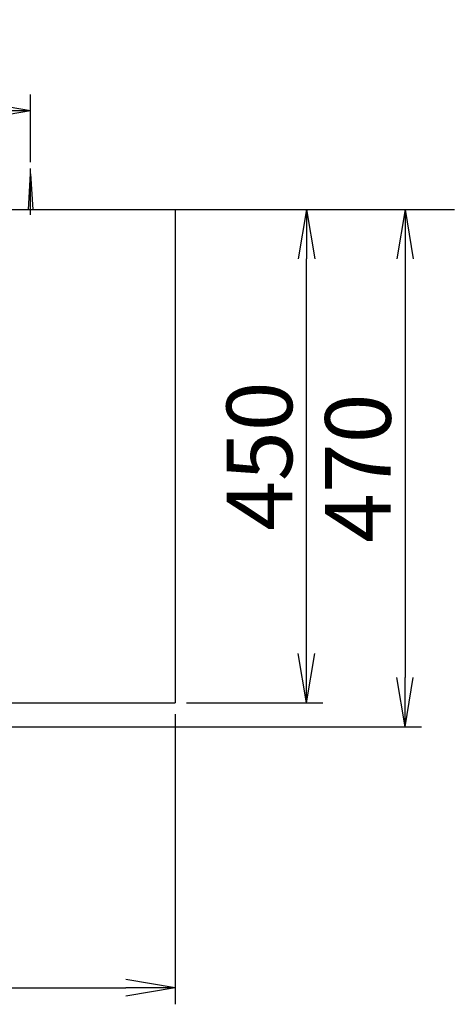
# Model space of a CAD drawing. Extents: x 17 to 3078, y 9 to 3998.
# Drawn here: x 1194 to 1591, y 3100 to 3998 of the extents above; entities that cross this region are included whole.
import ezdxf

# ---------------------------------------------------------------- set-up
doc = ezdxf.new("R2010")
doc.units = 0
doc.layers.get('0').update_dxf_attribs({"linetype": 'CONTINUOUS'})
doc.layers.get('DEFPOINTS').update_dxf_attribs({"linetype": 'CONTINUOUS'})
doc.layers.add('付属金具', color=7, linetype='CONTINUOUS')
doc.styles.add('EXCADDIM1', font='monotxt', dxfattribs={"width": 0.84, "bigfont": 'extfont'})
doc.styles.get("Standard").update_dxf_attribs({"font": 'monotxt', "bigfont": 'extfont'})
doc.dimstyles.new('ISO-25', dxfattribs={"dimtxt": 2.5, "dimasz": 2.5, "dimexe": 1.25, "dimexo": 0.625, "dimtad": 1, "dimtxsty": 'STANDARD', "dimcen": 2.5, "dimazin": 3, "dimtfac": 1, "dimtmove": 0, "dimatfit": 3})

# ---------------------------------------------------------------- blocks, each defined once
blk = doc.blocks.new('EX_NORM')
at = {"color": 0, "linetype": 'CONTINUOUS'}
for q in [(-1, 0.167), (-1, 0), (-1, -0.167)]:
    blk.add_line((0, 0), q, dxfattribs=at)
blk = doc.blocks.new('*D16')
at = {"layer": 'DEFPOINTS', "color": 0}
for p in [(1336, 3825), (961, 3353), (1546, 3353)]:
    blk.add_point(p, dxfattribs=at)
at = {"layer": '付属金具', "color": 3, "linetype": 'CONTINUOUS'}
for p, q in [((1346.5, 3825), (1561, 3825)), ((1546, 3780), (1546, 3398)), ((971.5, 3353), (1561, 3353))]:
    blk.add_line(p, q, dxfattribs=at)
at = {"layer": '付属金具', "color": 3, "xscale": 44.99999618530273, "yscale": 44.99999618530273, "zscale": 44.99999618530273}
for p, rotation in [((1546, 3825), 90), ((1546, 3353), 270)]:
    blk.add_blockref('EX_NORM', p, dxfattribs=dict(at, rotation=rotation))
at = {"layer": '付属金具', "color": 2, "insert": (1510.75, 3589), "char_height": 60, "attachment_point": 5, "rotation": 90, "style": 'EXCADDIM1'}
blk.add_mtext('470', dxfattribs=at)
blk = doc.blocks.new('*D17')
at = {"layer": 'DEFPOINTS', "color": 0}
for p in [(1204, 3915), (718, 3857.5), (1204, 3857.5)]:
    blk.add_point(p, dxfattribs=at)
at = {"layer": '付属金具', "color": 3, "linetype": 'CONTINUOUS'}
for p, q in [((718, 3868), (718, 3930)), ((1204, 3868), (1204, 3930)), ((763, 3915), (1159, 3915))]:
    blk.add_line(p, q, dxfattribs=at)
at = {"layer": '付属金具', "color": 3, "xscale": 44.99999618530273, "yscale": 44.99999618530273, "zscale": 44.99999618530273, "rotation": 180}
blk.add_blockref('EX_NORM', (718, 3915), dxfattribs=at)
at = {"layer": '付属金具', "color": 3, "xscale": 44.99999618530273, "yscale": 44.99999618530273, "zscale": 44.99999618530273}
blk.add_blockref('EX_NORM', (1204, 3915), dxfattribs=at)
at = {"layer": '付属金具', "color": 2, "insert": (961, 3950.25), "char_height": 60, "attachment_point": 5, "style": 'EXCADDIM1'}
blk.add_mtext('486（壁固定）', dxfattribs=at)
blk = doc.blocks.new('*D18')
at = {"layer": 'DEFPOINTS', "color": 0}
for p in [(1336, 3825), (1456, 3825), (1336, 3375)]:
    blk.add_point(p, dxfattribs=at)
at = {"layer": '付属金具', "color": 3, "linetype": 'CONTINUOUS'}
for p, q in [((1456, 3420), (1456, 3780)), ((1346.5, 3375), (1471, 3375))]:
    blk.add_line(p, q, dxfattribs=at)
at = {"layer": '付属金具', "color": 3, "xscale": 44.99999618530273, "yscale": 44.99999618530273, "zscale": 44.99999618530273}
for p, rotation in [((1456, 3825), 90), ((1456, 3375), 270)]:
    blk.add_blockref('EX_NORM', p, dxfattribs=dict(at, rotation=rotation))
at = {"layer": '付属金具', "color": 2, "insert": (1420.75, 3600), "char_height": 60, "attachment_point": 5, "rotation": 90, "style": 'EXCADDIM1'}
blk.add_mtext('450', dxfattribs=at)
blk = doc.blocks.new('*D20')
at = {"layer": 'DEFPOINTS', "color": 0}
for p in [(586, 3375), (1336, 3375), (1336, 3115)]:
    blk.add_point(p, dxfattribs=at)
at = {"layer": '付属金具', "color": 3, "linetype": 'CONTINUOUS'}
for p, q in [((586, 3364.5), (586, 3100)), ((1336, 3364.5), (1336, 3100)), ((631, 3115), (1291, 3115))]:
    blk.add_line(p, q, dxfattribs=at)
at = {"layer": '付属金具', "color": 3, "xscale": 44.99999618530273, "yscale": 44.99999618530273, "zscale": 44.99999618530273, "rotation": 180}
blk.add_blockref('EX_NORM', (586, 3115), dxfattribs=at)
at = {"layer": '付属金具', "color": 3, "xscale": 44.99999618530273, "yscale": 44.99999618530273, "zscale": 44.99999618530273}
blk.add_blockref('EX_NORM', (1336, 3115), dxfattribs=at)
at = {"layer": '付属金具', "color": 2, "insert": (961, 3150.25), "char_height": 60, "attachment_point": 5, "style": 'EXCADDIM1'}
blk.add_mtext('750', dxfattribs=at)

msp = doc.modelspace()

# ---------------------------------------------------------------- linework, layer by layer
at = {"layer": '付属金具', "color": 6, "linetype": 'CONTINUOUS'}
for p, q in [((1204, 3820), (1204, 3862.5)), ((1202, 3825), (1204, 3857.5)), ((1204, 3857.5), (1206, 3825))]:
    msp.add_line(p, q, dxfattribs=at)
at = {"layer": '付属金具', "color": 7, "linetype": 'CONTINUOUS'}
msp.add_line((436, 3825), (1591, 3825), dxfattribs=at)
at = {"layer": '付属金具', "color": 2, "linetype": 'CONTINUOUS'}
for p, q in [((586, 3825), (1336, 3825)), ((1336, 3825), (1336, 3375)), ((1057.529, 3375), (1336, 3375))]:
    msp.add_line(p, q, dxfattribs=at)

# ---------------------------------------------------------------- dimensions: what is measured, and where the dimension line sits
at = {"layer": '付属金具', "color": 3, "linetype": 'CONTINUOUS'}
dim = msp.add_linear_dim(base=(1204, 3915), p1=(718, 3857.5), p2=(1204, 3857.5), text='486（壁固定）', dimstyle='ISO-25', override={"dimtxt": 59.999996, "dimasz": 44.999996, "dimexe": 15, "dimexo": 10.5, "dimgap": 0, "dimtad": 1, "dimjust": 0, "dimtih": 0, "dimtoh": 0, "dimdec": 0, "dimzin": 0, "dimlunit": 2, "dimtxsty": 'EXCADDIM1', "dimblk1": 'EX_NORM', "dimblk2": 'EX_NORM', "dimsah": 1, "dimse1": 0, "dimse2": 0, "dimclrd": 3, "dimclre": 3, "dimclrt": 2, "dimtmove": 2}, dxfattribs=at)
dim.commit()
dim.dimension.update_dxf_attribs({"geometry": '*D17', "text_midpoint": (961, 3950.25), "dimtype": 160})
dim = msp.add_linear_dim(base=(1546, 3353), p1=(1336, 3825), p2=(961, 3353), angle=90, text='470', dimstyle='ISO-25', override={"dimtxt": 59.999996, "dimasz": 44.999996, "dimexe": 15, "dimexo": 10.5, "dimgap": 0, "dimtad": 1, "dimjust": 0, "dimtih": 0, "dimtoh": 0, "dimdec": 1, "dimzin": 8, "dimlunit": 2, "dimtxsty": 'EXCADDIM1', "dimblk1": 'EX_NORM', "dimblk2": 'EX_NORM', "dimsah": 1, "dimse1": 0, "dimse2": 0, "dimclrd": 3, "dimclre": 3, "dimclrt": 2, "dimtmove": 2}, dxfattribs=at)
dim.commit()
dim.dimension.update_dxf_attribs({"geometry": '*D16', "text_midpoint": (1510.75, 3589), "dimtype": 160})
dim = msp.add_linear_dim(base=(1456, 3825), p1=(1336, 3375), p2=(1336, 3825), angle=90, dimstyle='ISO-25', override={"dimtxt": 59.999996, "dimasz": 44.999996, "dimexe": 15, "dimexo": 10.5, "dimgap": 0, "dimtad": 1, "dimjust": 0, "dimtih": 0, "dimtoh": 0, "dimdec": 0, "dimzin": 0, "dimlunit": 2, "dimtxsty": 'EXCADDIM1', "dimblk1": 'EX_NORM', "dimblk2": 'EX_NORM', "dimsah": 1, "dimse1": 0, "dimse2": 1, "dimclrd": 3, "dimclre": 3, "dimclrt": 2, "dimtmove": 2}, dxfattribs=at)
dim.commit()
dim.dimension.update_dxf_attribs({"geometry": '*D18', "text_midpoint": (1420.75, 3600), "dimtype": 160})
dim = msp.add_linear_dim(base=(1336, 3115), p1=(586, 3375), p2=(1336, 3375), dimstyle='ISO-25', override={"dimtxt": 59.999996, "dimasz": 44.999996, "dimexe": 15, "dimexo": 10.5, "dimgap": 0, "dimtad": 1, "dimjust": 0, "dimtih": 0, "dimtoh": 0, "dimdec": 0, "dimzin": 0, "dimlunit": 2, "dimtxsty": 'EXCADDIM1', "dimblk1": 'EX_NORM', "dimblk2": 'EX_NORM', "dimsah": 1, "dimse1": 0, "dimse2": 0, "dimclrd": 3, "dimclre": 3, "dimclrt": 2, "dimtmove": 2}, dxfattribs=at)
dim.commit()
dim.dimension.update_dxf_attribs({"geometry": '*D20', "text_midpoint": (961, 3150.25), "dimtype": 160})

doc.saveas('drawing.dxf')
